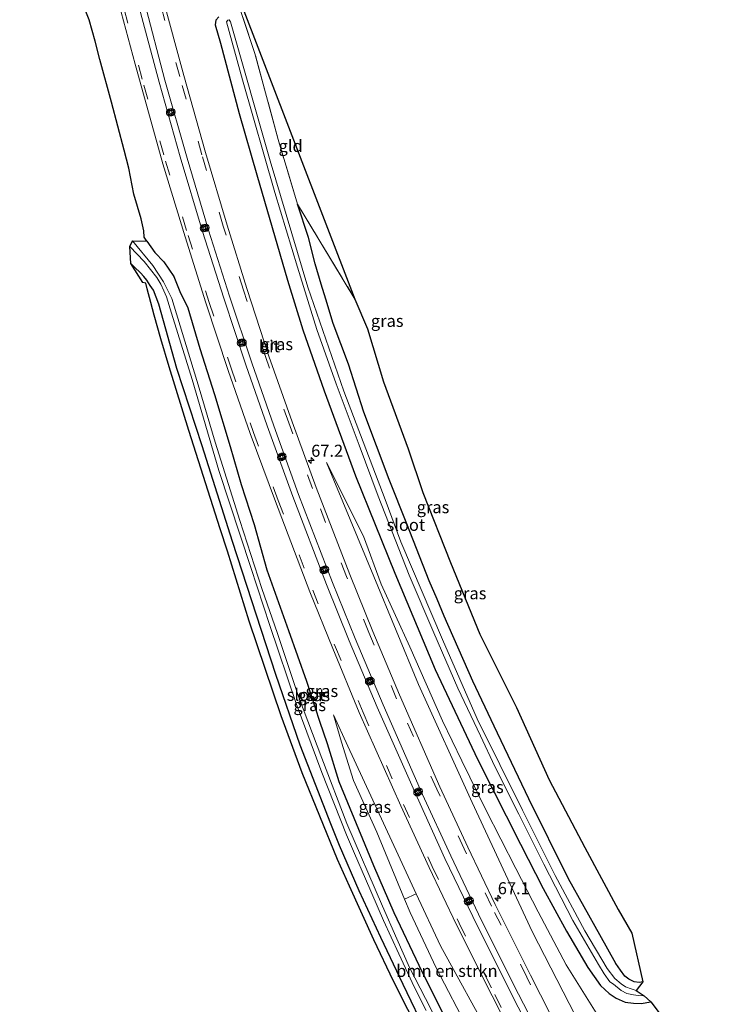
# Model space of a CAD drawing. Units: metres. Extents: x 251601 to 260009, y 593748 to 600001.
# Drawn here: x 253116 to 253261, y 597531 to 597735 of the extents above; entities that cross this region are included whole.
import ezdxf
from ezdxf.enums import TextEntityAlignment as Align

# ---------------------------------------------------------------- set-up
doc = ezdxf.new("R2010")
doc.units = ezdxf.units.M
doc.linetypes.add('IE-TERREINAFSCHEIDING', pattern=[10, 8, -2])
doc.linetypes.add('VW-3-9_STREEP', pattern=[12, 3, -9])
doc.layers.get('0').update_dxf_attribs({"lineweight": 25})
for name, color, linetype, lineweight in [('B-ME-AL-OVERIG-S-B1', 7, 'Continuous', 18), ('B-ME-AM-KILOMETR-S-B1', 7, 'Continuous', 18), ('B-ME-GR-BOMENSTRUIKEN-GV-B6', 93, 'Continuous', 18), ('B-ME-GW-INSTEEKWATERGANG-L-B1', 10, 'Continuous', 25), ('B-ME-GW-KRUINLIJN-L-B1', 93, 'Continuous', 18), ('B-ME-GW-TEENLIJN-L-B1', 93, 'Continuous', 18), ('B-ME-IE-GRASLAND-GV-B6', 93, 'Continuous', 18), ('B-ME-IE-GRONDWERKLIJN-GROND_INGERICHT-GV-B6', 253, 'Continuous', 18), ('B-ME-IE-TERREINAFSCHEIDING-RASTERHEKWERK-L-B1', 8, 'IE-TERREINAFSCHEIDING', 18), ('B-ME-KG-KADASTRAAL-OPNAMEDTMGRENS-L-B1', 10, 'Continuous', 25), ('B-ME-OG-WATER-GV-B6', 153, 'Continuous', 18), ('B-ME-VH-VERH_SOORT-BITUMEN-GV-B6', 8, 'IE-TERREINAFSCHEIDING-NATUURLIJK-HOUTWAL', 18), ('B-ME-VW-MARKERING-39STREEP-015-L-B1', 255, 'VW-3-9_STREEP', 18), ('B-ME-VW-MARKERING-STREEP-015-L-B1', 7, 'Continuous', 18)]:
    doc.layers.add(name, color=color, linetype=linetype, lineweight=lineweight)
doc.styles.add('NLCS-ISO', font='NLCS-ISO.TTF')
doc.linetypes.add('IE-TERREINAFSCHEIDING-NATUURLIJK-HOUTWAL', pattern='A,7,-1.5,[67,NLCS.SHX,S=0.75,R=45,X=0,Y=0],-1.5,7,-1.5,[70,NLCS.SHX,S=0.75,R=0,X=0,Y=0],-1.5', length=20)

# ---------------------------------------------------------------- blocks, each defined once
blk = doc.blocks.new('glasbolreflect')
for p, q in [((-0.75, 0), (-0.4, 0)), ((-0.28, 0.28), (-0.53, 0.53)), ((0, 0.4), (0, 0.75)), ((0.28, 0.28), (0.53, 0.53)), ((-0.53, -0.53), (-0.28, -0.28)), ((0, -0.75), (0, -0.4)), ((0.53, -0.53), (0.28, -0.28)), ((0.4, 0), (0.75, 0))]:
    blk.add_line(p, q)
for radius in [0.75, 0.4]:
    blk.add_circle((0, 0), radius)
blk = doc.blocks.new('hecto')
for p, q in [((0, 0.625), (-0.625, 0)), ((0, -0.625), (0, 0.625)), ((-0.625, 0), (0.625, 0)), ((0.625, 0), (0, -0.625))]:
    blk.add_line(p, q)

msp = doc.modelspace()

# ---------------------------------------------------------------- linework, layer by layer
at = {"layer": 'B-ME-GR-BOMENSTRUIKEN-GV-B6'}
msp.add_polyline3d([(253211.1, 597522.04, 0.62), (253209.46, 597525.13, 0.6), (253202.62, 597538.3, 0.51), (253197.22, 597549.75, 0.6), (253196.06, 597552.53, 0.61), (253198.47, 597553.61, 1.8), (253203.49, 597542.81, 2.01), (253214.19, 597523.36, 2.19), (253211.1, 597522.04, 0.62)], dxfattribs=at)
at = {"layer": 'B-ME-GW-INSTEEKWATERGANG-L-B1'}
for points in [[(253157.61, 597735.37, 0.25), (253156.95, 597734.71, 0.35), (253156.83, 597733.75, 0.44), (253157.9, 597729.95, 0.43), (253161.78, 597715.36, 0.51), (253165.45, 597702.65, 0.49), (253171.83, 597680.78, 0.51), (253174.99, 597670.53, 0.55), (253179.43, 597657.86, 0.49), (253185.88, 597640.26, 0.53), (253194.05, 597620.05, 0.53), (253202.39, 597600.14, 0.56), (253211.19, 597581.55, 0.5), (253220.07, 597563.9, 0.48), (253224.76, 597554.68, 0.48), (253229.63, 597545.86, 0.47), (253234.05, 597538.32, 0.36), (253236.65, 597534.61, 0.27), (253238.47, 597532.95, 0.2), (253239.88, 597531.97, 0.19), (253241.75, 597531.18, 0.16), (253243.49, 597530.95, 0.11), (253245.09, 597530.86, 0.09), (253247.07, 597531.19, 0.02)], [(253245.4, 597535.34, -0.12), (253244.62, 597535.24, -0.12), (253243.65, 597535.4, -0.04), (253242.51, 597535.95, -0.01), (253241.71, 597536.52, 0.01), (253240.76, 597537.8, 0.06), (253239.79, 597539.16, 0.09), (253236.51, 597545.11, 0.18), (253229.99, 597556.73, 0.21), (253221.78, 597573.31, 0.26), (253214.62, 597588.38, 0.36), (253210.19, 597597.7, 0.35), (253204.28, 597611.19, 0.3), (253202.84, 597614.68, 0.29), (253201.16, 597618.52, 0.29), (253196.52, 597630.28, 0.43), (253192.89, 597639.5, 0.32), (253187.64, 597653.45, 0.36), (253184.41, 597663.38, 0.32), (253181.28, 597671.81, 0.43), (253179.71, 597676.89, 0.38), (253178.81, 597679.96, 0.32), (253177.51, 597684.22, 0.47), (253176.16, 597689.63, 0.51), (253173.86, 597696.58, 0.44)], [(253142.67, 597688.89, 0.61), (253144.33, 597686.54, 0.68), (253146.2, 597684.61, 0.74), (253148.27, 597681.59, 0.8), (253149.53, 597678.48, 0.86), (253151.15, 597675.1, 0.82), (253153.65, 597666.63, 0.82), (253156.65, 597657.11, 0.77), (253159.92, 597646.31, 0.77), (253162.18, 597638.42, 0.71), (253164.89, 597630.19, 0.72), (253167.53, 597620.8, 0.64), (253171.99, 597608.21, 0.75), (253175.75, 597597.71, 0.8), (253178.46, 597589.43, 0.65), (253180, 597584.76, 0.5), (253182.41, 597576.88, 0.34), (253189.65, 597559.48, 0.44), (253193.83, 597549.75, 0.37), (253199, 597538.8, 0.4), (253205.09, 597526.57, 0.42), (253210.18, 597516.53, 0.44), (253218.15, 597502.82, 0.43)], [(253213.5, 597501.72, 0.55), (253210.77, 597505.59, 0.61), (253204.72, 597516.5, 0.61), (253200.83, 597524.33, 0.59), (253195.78, 597534.79, 0.57), (253191.12, 597544.56, 0.58), (253186.67, 597554.2, 0.6), (253182.57, 597563.66, 0.6), (253180.81, 597568.13, 0.59), (253174.4, 597584.45, 0.52), (253169.36, 597599.08, 0.56), (253160.41, 597626.64, 0.58), (253154.15, 597646.45, 0.62), (253148.9, 597662.5, 0.62), (253145.14, 597675.82, 0.68), (253144.04, 597678.75, 0.68), (253143.38, 597679.73, 0.62), (253142.67, 597680.84, 0.62), (253142.04, 597681.56, 0.62), (253141.32, 597682.32, 0.62), (253140.1, 597683.52, 0.62), (253139.32, 597684.25, 0.64)]]:
    msp.add_polyline3d(points, dxfattribs=at)
at = {"layer": 'B-ME-GW-KRUINLIJN-L-B1'}
for points in [[(253179.86, 597643.01, 0.95), (253189.69, 597619.37, 1.16), (253198.92, 597596.98, 1.33), (253210.05, 597572.52, 1.63), (253222.51, 597545.81, 2.03), (253236.59, 597518.37, 2.35), (253242.07, 597508.47, 2.42)], [(253224.92, 597504.42, 2.51), (253217.34, 597517.62, 2.25), (253214.19, 597523.36, 2.19), (253203.49, 597542.81, 2.01), (253198.47, 597553.61, 1.8), (253194.71, 597561.69, 1.64), (253189.06, 597573.9, 1.48), (253184.28, 597584.25, 1.24), (253181.32, 597590.73, 1.09)]]:
    msp.add_polyline3d(points, dxfattribs=at)
at = {"layer": 'B-ME-GW-TEENLIJN-L-B1'}
for points in [[(253246.57, 597509.53, 0.32), (253237.13, 597526.7, 0.3), (253229.54, 597538.91, 0.53), (253223.72, 597549.87, 0.62), (253219.11, 597558.89, 0.65), (253212.89, 597571.02, 0.71), (253207.95, 597581.17, 0.79), (253203.88, 597589.49, 0.82), (253197.15, 597604.78, 0.75), (253191.21, 597617.81, 0.76), (253187.53, 597627.73, 0.78), (253179.86, 597643.01, 0.95)], [(253181.32, 597590.73, 1.09), (253182.98, 597585.04, 0.78), (253185.46, 597577.12, 0.61), (253190.31, 597566.37, 0.69), (253196.06, 597552.53, 0.61), (253197.22, 597549.75, 0.6), (253202.62, 597538.3, 0.51), (253209.46, 597525.13, 0.6), (253211.1, 597522.04, 0.62), (253216.34, 597512.15, 0.68), (253220.85, 597503.46, 0.6)]]:
    msp.add_polyline3d(points, dxfattribs=at)
at = {"layer": 'B-ME-IE-GRASLAND-GV-B6'}
for points in [[(253228.42, 597524.36, 2.28), (253222.14, 597536.72, 2.14), (253214.82, 597551.39, 1.93), (253209.18, 597563.3, 1.71), (253203.37, 597575.77, 1.52), (253194.97, 597594.88, 1.3), (253189.48, 597608, 1.16), (253184.71, 597619.81, 1.07), (253177.73, 597637.8, 0.95), (253172.79, 597651.47, 0.89), (253167.95, 597665.03, 0.82), (253163.37, 597679.07, 0.81), (253159.27, 597692.2, 0.88), (253154.85, 597707.25, 0.85), (253150.36, 597723.21, 0.88), (253145.92, 597739.56, 0.85)], [(253205.09, 597526.57, 0.42), (253199, 597538.8, 0.4), (253193.83, 597549.75, 0.37), (253189.65, 597559.48, 0.44), (253182.41, 597576.88, 0.34), (253180, 597584.76, 0.5), (253178.46, 597589.43, 0.65), (253175.75, 597597.71, 0.8), (253171.99, 597608.21, 0.75), (253167.53, 597620.8, 0.64), (253164.89, 597630.19, 0.72), (253162.18, 597638.42, 0.71), (253159.92, 597646.31, 0.77), (253156.65, 597657.11, 0.77), (253153.65, 597666.63, 0.82), (253151.15, 597675.1, 0.82), (253149.53, 597678.48, 0.86), (253148.27, 597681.59, 0.8), (253146.2, 597684.61, 0.74), (253144.33, 597686.54, 0.68), (253142.67, 597688.89, 0.61), (253142.14, 597689.73, 0.54), (253142.04, 597691.05, 0.5), (253141.47, 597693.51, 0.46), (253140, 597698.64, 0.38), (253138.96, 597704.03, 0.45), (253137.94, 597707.76, 0.58), (253135.32, 597717.72, 0.58), (253132.96, 597726.55, 0.61), (253131.99, 597730.35, 0.58), (253130.73, 597734.77, 0.51), (253129.92, 597736.82, 0.44)], [(253137.35, 597736.39, 0.82), (253140.24, 597725.56, 0.82), (253145.98, 597704.93, 0.8), (253150.59, 597689.79, 0.83), (253154.87, 597676.08, 0.87), (253159.53, 597662.06, 0.88), (253164.06, 597649.06, 0.94), (253169.32, 597634.93, 0.99), (253176.42, 597616.22, 1.11), (253181.18, 597604.45, 1.17), (253186.67, 597591.16, 1.28), (253195.29, 597571.83, 1.55), (253201.13, 597559.1, 1.75), (253206.81, 597547.19, 1.93), (253214.17, 597532.48, 2.14), (253220.33, 597520.22, 2.29)], [(253157.61, 597735.37, 0.25), (253156.95, 597734.71, 0.35), (253156.83, 597733.75, 0.44), (253157.9, 597729.95, 0.43), (253161.78, 597715.36, 0.51), (253165.45, 597702.65, 0.49), (253171.83, 597680.78, 0.51), (253174.99, 597670.53, 0.55), (253179.43, 597657.86, 0.49), (253185.88, 597640.26, 0.53), (253194.05, 597620.05, 0.53), (253202.39, 597600.14, 0.56), (253211.19, 597581.55, 0.5), (253220.07, 597563.9, 0.48), (253224.76, 597554.68, 0.48), (253229.63, 597545.86, 0.47), (253234.05, 597538.32, 0.36), (253236.65, 597534.61, 0.27), (253238.47, 597532.95, 0.2), (253239.88, 597531.97, 0.19), (253241.75, 597531.18, 0.16), (253243.49, 597530.95, 0.11), (253245.09, 597530.86, 0.09), (253247.07, 597531.19, 0.02), (253260.84, 597512.9, 0.06)], [(253244.04, 597533.6, -1.04), (253243.01, 597533.89, -1.04), (253241.79, 597534.34, -1.04), (253240.94, 597534.92, -1.04), (253239.64, 597536.08, -1.04), (253238.04, 597538.16, -1.04), (253233.42, 597545.93, -1.06), (253227.26, 597557.39, -1.01), (253220.49, 597570.92, -1.02), (253211.11, 597589.87, -1.02), (253203.93, 597606.3, -1.04), (253195.3, 597626.57, -1.11), (253192.04, 597635.33, -1.16), (253183.47, 597657.79, -1.16), (253176.02, 597679.34, -1.16), (253168.24, 597705.52, -1.21), (253160.01, 597734.37, -1.21), (253159.73, 597734.75, -1.21), (253159.43, 597734.69, -1.21), (253159.2, 597734.37, -1.21), (253162.5, 597722.36, -1.22), (253169.16, 597699.01, -1.22), (253173.88, 597683.51, -1.19), (253177.91, 597670.58, -1.15), (253181.86, 597659.3, -1.15), (253186.64, 597646.59, -1.14), (253190.58, 597636.02, -1.14), (253197.01, 597619.67, -1.09), (253202.14, 597607.73, -1.08), (253207.11, 597596.24, -1.08), (253211.81, 597586.34, -1.06), (253214.73, 597580.03, -1.06), (253219.7, 597570.09, -1.06), (253224.91, 597559.79, -1.06), (253230.94, 597548.11, -1.07), (253236.23, 597538.95, -1.08), (253237.42, 597537.04, -1.08), (253238.57, 597535.38, -1.08), (253239.35, 597534.89, -1.08), (253240.9, 597533.57, -1.08), (253242.11, 597532.94, -1.08), (253243.48, 597532.65, -1.08), (253244.47, 597532.53, -1.08), (253245.67, 597532.48, -1.08), (253247.07, 597531.19, 0.02), (253245.09, 597530.86, 0.09), (253243.49, 597530.95, 0.11), (253241.75, 597531.18, 0.16), (253239.88, 597531.97, 0.19), (253238.47, 597532.95, 0.2), (253236.65, 597534.61, 0.27), (253234.05, 597538.32, 0.36), (253229.63, 597545.86, 0.47), (253224.76, 597554.68, 0.48), (253220.07, 597563.9, 0.48), (253211.19, 597581.55, 0.5), (253202.39, 597600.14, 0.56), (253194.05, 597620.05, 0.53), (253185.88, 597640.26, 0.53), (253179.43, 597657.86, 0.49), (253174.99, 597670.53, 0.55), (253171.83, 597680.78, 0.51), (253165.45, 597702.65, 0.49), (253161.78, 597715.36, 0.51), (253157.9, 597729.95, 0.43), (253156.83, 597733.75, 0.44), (253156.95, 597734.71, 0.35), (253157.61, 597735.37, 0.25)], [(253162.2, 597736.31, 0.29), (253165.06, 597727.77, 0.49), (253169.86, 597709.99, 0.44), (253173.86, 597696.58, 0.44), (253176.16, 597689.63, 0.51), (253177.51, 597684.22, 0.47), (253178.81, 597679.96, 0.32), (253179.71, 597676.89, 0.38), (253181.28, 597671.81, 0.43), (253184.41, 597663.38, 0.32), (253187.64, 597653.45, 0.36), (253192.89, 597639.5, 0.32), (253196.52, 597630.28, 0.43), (253201.16, 597618.52, 0.29), (253202.84, 597614.68, 0.29), (253204.28, 597611.19, 0.3), (253210.19, 597597.7, 0.35), (253214.62, 597588.38, 0.36), (253221.78, 597573.31, 0.26), (253229.99, 597556.73, 0.21), (253236.51, 597545.11, 0.18), (253239.79, 597539.16, 0.09), (253240.76, 597537.8, 0.06), (253241.71, 597536.52, 0.01), (253242.51, 597535.95, -0.01), (253243.65, 597535.4, -0.04), (253244.62, 597535.24, -0.12), (253245.4, 597535.34, -0.12), (253244.04, 597533.6, -1.04)], [(253245.4, 597535.34, -0.12), (253244.62, 597535.24, -0.12), (253243.65, 597535.4, -0.04), (253242.51, 597535.95, -0.01), (253241.71, 597536.52, 0.01), (253240.76, 597537.8, 0.06), (253239.79, 597539.16, 0.09), (253236.51, 597545.11, 0.18), (253229.99, 597556.73, 0.21), (253221.78, 597573.31, 0.26), (253214.62, 597588.38, 0.36), (253210.19, 597597.7, 0.35), (253204.28, 597611.19, 0.3), (253202.84, 597614.68, 0.29), (253201.16, 597618.52, 0.29), (253196.52, 597630.28, 0.43), (253192.89, 597639.5, 0.32), (253187.64, 597653.45, 0.36), (253184.41, 597663.38, 0.32), (253181.28, 597671.81, 0.43), (253179.71, 597676.89, 0.38), (253178.81, 597679.96, 0.32), (253177.51, 597684.22, 0.47), (253176.16, 597689.63, 0.51), (253173.86, 597696.58, 0.44), (253185.77, 597676.89, 0.44), (253188.39, 597670.71, 0.34), (253191.68, 597659.76, 0.25), (253196.8, 597645.88, 0.22), (253199.83, 597636.77, 0.24), (253205.59, 597622.27, 0.23), (253211.65, 597607.41, 0.28), (253219.24, 597592.21, 0.31), (253226.03, 597577.21, 0.28), (253233.37, 597563.18, 0.14), (253240.28, 597550.34, 0.13), (253243.15, 597545.43, 0.02), (253245.4, 597535.34, -0.12)], [(253139.32, 597684.25, 0.64), (253139.14, 597687.82, -0.9), (253142.13, 597684.71, -0.75), (253144.73, 597681.35, -0.69), (253145.59, 597679.97, -0.68), (253146.2, 597678.63, -0.68), (253146.77, 597677.34, -0.68), (253147.77, 597673.96, -0.68), (253152.06, 597660.25, -0.68), (253157.57, 597641.38, -0.68), (253164.24, 597621.28, -0.68), (253168.11, 597609.24, -0.68), (253173.57, 597593.05, -0.68), (253178.94, 597578.74, -0.68), (253184.02, 597565.85, -0.68), (253185.7, 597561.98, -0.68), (253187.93, 597556.71, -0.68), (253191.67, 597548.11, -0.68), (253194.84, 597541.16, -0.68), (253198.09, 597534.22, -0.68), (253200.54, 597529.41, -0.68)], [(253207.36, 597518.13, -0.68), (253200.42, 597531.9, -0.68), (253197.07, 597538.33, -0.68), (253194.42, 597544.29, -0.68), (253191.47, 597551.05, -0.68), (253184.1, 597568.19, -0.68), (253178.9, 597581.76, -0.68), (253174.11, 597594.52, -0.68), (253169.74, 597607.54, -0.68), (253166.47, 597616.89, -0.68), (253161.96, 597631, -0.68), (253156.83, 597647.2, -0.68), (253153.52, 597658.42, -0.68), (253147.87, 597677.01, -0.68), (253146.14, 597680.43, -0.68), (253143.93, 597683.84, -0.76), (253139.69, 597688.99, -1.09), (253142.67, 597688.89, 0.61), (253144.33, 597686.54, 0.68), (253146.2, 597684.61, 0.74), (253148.27, 597681.59, 0.8), (253149.53, 597678.48, 0.86), (253151.15, 597675.1, 0.82), (253153.65, 597666.63, 0.82), (253156.65, 597657.11, 0.77), (253159.92, 597646.31, 0.77), (253162.18, 597638.42, 0.71), (253164.89, 597630.19, 0.72), (253167.53, 597620.8, 0.64), (253171.99, 597608.21, 0.75), (253175.75, 597597.71, 0.8), (253178.46, 597589.43, 0.65), (253180, 597584.76, 0.5), (253182.41, 597576.88, 0.34), (253189.65, 597559.48, 0.44), (253193.83, 597549.75, 0.37), (253199, 597538.8, 0.4), (253205.09, 597526.57, 0.42)], [(253200.83, 597524.33, 0.59), (253195.78, 597534.79, 0.57), (253191.12, 597544.56, 0.58), (253186.67, 597554.2, 0.6), (253182.57, 597563.66, 0.6), (253180.81, 597568.13, 0.59), (253174.4, 597584.45, 0.52), (253169.36, 597599.08, 0.56), (253160.41, 597626.64, 0.58), (253154.15, 597646.45, 0.62), (253148.9, 597662.5, 0.62), (253145.14, 597675.82, 0.68), (253144.04, 597678.75, 0.68), (253143.38, 597679.73, 0.62), (253142.67, 597680.84, 0.62), (253142.04, 597681.56, 0.62), (253141.32, 597682.32, 0.62), (253140.1, 597683.52, 0.62), (253139.32, 597684.25, 0.64)], [(253139.32, 597684.25, 0.64), (253140.1, 597683.52, 0.62), (253141.32, 597682.32, 0.62), (253142.04, 597681.56, 0.62), (253142.67, 597680.84, 0.62), (253143.38, 597679.73, 0.62), (253144.04, 597678.75, 0.68), (253145.14, 597675.82, 0.68), (253148.9, 597662.5, 0.62), (253154.15, 597646.45, 0.62), (253160.41, 597626.64, 0.58), (253169.36, 597599.08, 0.56), (253174.4, 597584.45, 0.52), (253180.81, 597568.13, 0.59), (253182.57, 597563.66, 0.6), (253186.67, 597554.2, 0.6), (253191.12, 597544.56, 0.58), (253195.78, 597534.79, 0.57), (253200.83, 597524.33, 0.59)], [(253199.71, 597523.78, 0.64), (253193.76, 597535.52, 0.65), (253189.72, 597544.08, 0.65), (253184.64, 597555.2, 0.64), (253182.18, 597560.74, 0.63), (253174.85, 597578.67, 0.6), (253170.49, 597590.48, 0.59), (253163.88, 597610.16, 0.6), (253159.35, 597624.64, 0.63), (253157.82, 597629.29, 0.65), (253151.37, 597649.64, 0.66), (253147.27, 597662.84, 0.64), (253145.57, 597668.68, 0.69), (253144.21, 597673.52, 0.72), (253143.51, 597676.2, 0.71), (253142.76, 597679.02, 0.65), (253142.45, 597680.22, 0.64), (253141.8, 597680.35, 0.63), (253139.32, 597684.25, 0.64)], [(253237.13, 597526.7, 0.3), (253229.54, 597538.91, 0.53), (253223.72, 597549.87, 0.62), (253219.11, 597558.89, 0.65), (253212.89, 597571.02, 0.71), (253207.95, 597581.17, 0.79), (253203.88, 597589.49, 0.82), (253197.15, 597604.78, 0.75), (253191.21, 597617.81, 0.76), (253187.53, 597627.73, 0.78), (253179.86, 597643.01, 0.95), (253189.69, 597619.37, 1.16), (253198.92, 597596.98, 1.33), (253210.05, 597572.52, 1.63), (253222.51, 597545.81, 2.03), (253236.59, 597518.37, 2.35)], [(253242.07, 597508.47, 2.42), (253236.59, 597518.37, 2.35), (253222.51, 597545.81, 2.03), (253210.05, 597572.52, 1.63), (253198.92, 597596.98, 1.33), (253189.69, 597619.37, 1.16), (253179.86, 597643.01, 0.95), (253187.53, 597627.73, 0.78), (253191.21, 597617.81, 0.76), (253197.15, 597604.78, 0.75), (253203.88, 597589.49, 0.82), (253207.95, 597581.17, 0.79), (253212.89, 597571.02, 0.71), (253219.11, 597558.89, 0.65), (253223.72, 597549.87, 0.62), (253229.54, 597538.91, 0.53), (253237.13, 597526.7, 0.3), (253246.57, 597509.53, 0.32), (253242.07, 597508.47, 2.42)], [(253196.06, 597552.53, 0.61), (253190.31, 597566.37, 0.69), (253185.46, 597577.12, 0.61), (253182.98, 597585.04, 0.78), (253181.32, 597590.73, 1.09), (253184.28, 597584.25, 1.24), (253189.06, 597573.9, 1.48), (253194.71, 597561.69, 1.64), (253198.47, 597553.61, 1.8), (253196.06, 597552.53, 0.61)], [(253214.19, 597523.36, 2.19), (253203.49, 597542.81, 2.01), (253198.47, 597553.61, 1.8), (253194.71, 597561.69, 1.64), (253189.06, 597573.9, 1.48), (253184.28, 597584.25, 1.24), (253181.32, 597590.73, 1.09), (253182.98, 597585.04, 0.78), (253185.46, 597577.12, 0.61), (253190.31, 597566.37, 0.69), (253196.06, 597552.53, 0.61), (253197.22, 597549.75, 0.6), (253202.62, 597538.3, 0.51), (253209.46, 597525.13, 0.6)]]:
    msp.add_polyline3d(points, dxfattribs=at)
at = {"layer": 'B-ME-IE-GRONDWERKLIJN-GROND_INGERICHT-GV-B6'}
msp.add_polyline3d([(253185.77, 597676.89, 0.44), (253173.86, 597696.58, 0.44), (253169.86, 597709.99, 0.44), (253165.06, 597727.77, 0.49), (253162.2, 597736.31, 0.29), (253161.01, 597741.18, 0.14), (253185.77, 597676.89, 0.44)], dxfattribs=at)
at = {"layer": 'B-ME-IE-TERREINAFSCHEIDING-RASTERHEKWERK-L-B1'}
msp.add_line((253173.86, 597696.58, 0.44), (253185.77, 597676.89, 0.44), dxfattribs=at)
msp.add_polyline3d([(253173.86, 597696.58, 0.44), (253169.86, 597709.99, 0.44), (253165.06, 597727.77, 0.49), (253162.2, 597736.31, 0.29)], dxfattribs=at)
at = {"layer": 'B-ME-KG-KADASTRAAL-OPNAMEDTMGRENS-L-B1'}
for points in [[(253161.01, 597741.18, 0.14), (253185.77, 597676.89, 0.44), (253188.39, 597670.71, 0.34), (253191.68, 597659.76, 0.25), (253196.8, 597645.88, 0.22), (253199.83, 597636.77, 0.24), (253205.59, 597622.27, 0.23), (253211.65, 597607.41, 0.28), (253219.24, 597592.21, 0.31), (253226.03, 597577.21, 0.28), (253233.37, 597563.18, 0.14), (253240.28, 597550.34, 0.13), (253243.15, 597545.43, 0.02), (253245.4, 597535.34, -0.12), (253244.04, 597533.6, -1.04), (253245.67, 597532.48, -1.08), (253247.07, 597531.19, 0.02), (253260.84, 597512.9, 0.06)], [(253161.01, 597741.18, 0.14), (253185.77, 597676.89, 0.44), (253188.39, 597670.71, 0.34), (253191.68, 597659.76, 0.25), (253196.8, 597645.88, 0.22), (253199.83, 597636.77, 0.24), (253205.59, 597622.27, 0.23), (253211.65, 597607.41, 0.28), (253219.24, 597592.21, 0.31), (253226.03, 597577.21, 0.28), (253233.37, 597563.18, 0.14), (253240.28, 597550.34, 0.13), (253243.15, 597545.43, 0.02), (253245.4, 597535.34, -0.12), (253244.04, 597533.6, -1.04), (253245.67, 597532.48, -1.08), (253247.07, 597531.19, 0.02), (253260.84, 597512.9, 0.06)], [(253161.01, 597741.18, 0.14), (253185.77, 597676.89, 0.44), (253188.39, 597670.71, 0.34), (253191.68, 597659.76, 0.25), (253196.8, 597645.88, 0.22), (253199.83, 597636.77, 0.24), (253205.59, 597622.27, 0.23), (253211.65, 597607.41, 0.28), (253219.24, 597592.21, 0.31), (253226.03, 597577.21, 0.28), (253233.37, 597563.18, 0.14), (253240.28, 597550.34, 0.13), (253243.15, 597545.43, 0.02), (253245.4, 597535.34, -0.12), (253244.04, 597533.6, -1.04), (253245.67, 597532.48, -1.08), (253247.07, 597531.19, 0.02), (253260.84, 597512.9, 0.06)], [(253199.71, 597523.78, 0.64), (253193.76, 597535.52, 0.65), (253189.72, 597544.08, 0.65), (253184.64, 597555.2, 0.64), (253182.18, 597560.74, 0.63), (253174.85, 597578.67, 0.6), (253170.49, 597590.48, 0.59), (253163.88, 597610.16, 0.6), (253159.35, 597624.64, 0.63), (253157.82, 597629.29, 0.65), (253151.37, 597649.64, 0.66), (253147.27, 597662.84, 0.64), (253145.57, 597668.68, 0.69), (253144.21, 597673.52, 0.72), (253143.51, 597676.2, 0.71), (253142.76, 597679.02, 0.65), (253142.45, 597680.22, 0.64), (253141.8, 597680.35, 0.63), (253139.32, 597684.25, 0.64), (253139.14, 597687.82, -0.9), (253139.69, 597688.99, -1.09), (253142.67, 597688.89, 0.61), (253142.14, 597689.73, 0.54), (253142.04, 597691.05, 0.5), (253141.47, 597693.51, 0.46), (253140, 597698.64, 0.38), (253138.96, 597704.03, 0.45), (253137.94, 597707.76, 0.58), (253135.32, 597717.72, 0.58), (253132.96, 597726.55, 0.61), (253131.99, 597730.35, 0.58), (253130.73, 597734.77, 0.51), (253129.92, 597736.82, 0.44)], [(253199.71, 597523.78, 0.64), (253193.76, 597535.52, 0.65), (253189.72, 597544.08, 0.65), (253184.64, 597555.2, 0.64), (253182.18, 597560.74, 0.63), (253174.85, 597578.67, 0.6), (253170.49, 597590.48, 0.59), (253163.88, 597610.16, 0.6), (253159.35, 597624.64, 0.63), (253157.82, 597629.29, 0.65), (253151.37, 597649.64, 0.66), (253147.27, 597662.84, 0.64), (253145.57, 597668.68, 0.69), (253144.21, 597673.52, 0.72), (253143.51, 597676.2, 0.71), (253142.76, 597679.02, 0.65), (253142.45, 597680.22, 0.64), (253141.8, 597680.35, 0.63), (253139.32, 597684.25, 0.64), (253139.14, 597687.82, -0.9), (253139.69, 597688.99, -1.09), (253142.67, 597688.89, 0.61), (253142.14, 597689.73, 0.54), (253142.04, 597691.05, 0.5), (253141.47, 597693.51, 0.46), (253140, 597698.64, 0.38), (253138.96, 597704.03, 0.45), (253137.94, 597707.76, 0.58), (253135.32, 597717.72, 0.58), (253132.96, 597726.55, 0.61), (253131.99, 597730.35, 0.58), (253130.73, 597734.77, 0.51), (253129.92, 597736.82, 0.44)], [(253199.71, 597523.78, 0.64), (253193.76, 597535.52, 0.65), (253189.72, 597544.08, 0.65), (253184.64, 597555.2, 0.64), (253182.18, 597560.74, 0.63), (253174.85, 597578.67, 0.6), (253170.49, 597590.48, 0.59), (253163.88, 597610.16, 0.6), (253159.35, 597624.64, 0.63), (253157.82, 597629.29, 0.65), (253151.37, 597649.64, 0.66), (253147.27, 597662.84, 0.64), (253145.57, 597668.68, 0.69), (253144.21, 597673.52, 0.72), (253143.51, 597676.2, 0.71), (253142.76, 597679.02, 0.65), (253142.45, 597680.22, 0.64), (253141.8, 597680.35, 0.63), (253139.32, 597684.25, 0.64), (253139.14, 597687.82, -0.9), (253139.69, 597688.99, -1.09), (253142.67, 597688.89, 0.61), (253142.14, 597689.73, 0.54), (253142.04, 597691.05, 0.5), (253141.47, 597693.51, 0.46), (253140, 597698.64, 0.38), (253138.96, 597704.03, 0.45), (253137.94, 597707.76, 0.58), (253135.32, 597717.72, 0.58), (253132.96, 597726.55, 0.61), (253131.99, 597730.35, 0.58), (253130.73, 597734.77, 0.51), (253129.92, 597736.82, 0.44)]]:
    msp.add_polyline3d(points, dxfattribs=at)
at = {"layer": 'B-ME-OG-WATER-GV-B6'}
for points in [[(253244.04, 597533.6, -1.04), (253245.67, 597532.48, -1.08), (253244.47, 597532.53, -1.08), (253243.48, 597532.65, -1.08), (253242.11, 597532.94, -1.08), (253240.9, 597533.57, -1.08), (253239.35, 597534.89, -1.08), (253238.57, 597535.38, -1.08), (253237.42, 597537.04, -1.08), (253236.23, 597538.95, -1.08), (253230.94, 597548.11, -1.07), (253224.91, 597559.79, -1.06), (253219.7, 597570.09, -1.06), (253214.73, 597580.03, -1.06), (253211.81, 597586.34, -1.06), (253207.11, 597596.24, -1.08), (253202.14, 597607.73, -1.08), (253197.01, 597619.67, -1.09), (253190.58, 597636.02, -1.14), (253186.64, 597646.59, -1.14), (253181.86, 597659.3, -1.15), (253177.91, 597670.58, -1.15), (253173.88, 597683.51, -1.19), (253169.16, 597699.01, -1.22), (253162.5, 597722.36, -1.22), (253159.2, 597734.37, -1.21), (253159.43, 597734.69, -1.21), (253159.73, 597734.75, -1.21), (253160.01, 597734.37, -1.21), (253168.24, 597705.52, -1.21), (253176.02, 597679.34, -1.16), (253183.47, 597657.79, -1.16), (253192.04, 597635.33, -1.16), (253195.3, 597626.57, -1.11), (253203.93, 597606.3, -1.04), (253211.11, 597589.87, -1.02), (253220.49, 597570.92, -1.02), (253227.26, 597557.39, -1.01), (253233.42, 597545.93, -1.06), (253238.04, 597538.16, -1.04), (253239.64, 597536.08, -1.04), (253240.94, 597534.92, -1.04), (253241.79, 597534.34, -1.04), (253243.01, 597533.89, -1.04), (253244.04, 597533.6, -1.04)], [(253200.54, 597529.41, -0.68), (253198.09, 597534.22, -0.68), (253194.84, 597541.16, -0.68), (253191.67, 597548.11, -0.68), (253187.93, 597556.71, -0.68), (253185.7, 597561.98, -0.68), (253184.02, 597565.85, -0.68), (253178.94, 597578.74, -0.68), (253173.57, 597593.05, -0.68), (253168.11, 597609.24, -0.68), (253164.24, 597621.28, -0.68), (253157.57, 597641.38, -0.68), (253152.06, 597660.25, -0.68), (253147.77, 597673.96, -0.68), (253146.77, 597677.34, -0.68), (253146.2, 597678.63, -0.68), (253145.59, 597679.97, -0.68), (253144.73, 597681.35, -0.69), (253142.13, 597684.71, -0.75), (253139.14, 597687.82, -0.9), (253139.69, 597688.99, -1.09), (253143.93, 597683.84, -0.76), (253146.14, 597680.43, -0.68), (253147.87, 597677.01, -0.68), (253153.52, 597658.42, -0.68), (253156.83, 597647.2, -0.68), (253161.96, 597631, -0.68), (253166.47, 597616.89, -0.68), (253169.74, 597607.54, -0.68), (253174.11, 597594.52, -0.68), (253178.9, 597581.76, -0.68), (253184.1, 597568.19, -0.68), (253191.47, 597551.05, -0.68), (253194.42, 597544.29, -0.68), (253197.07, 597538.33, -0.68), (253200.42, 597531.9, -0.68), (253207.36, 597518.13, -0.68)]]:
    msp.add_polyline3d(points, dxfattribs=at)
at = {"layer": 'B-ME-VH-VERH_SOORT-BITUMEN-GV-B6'}
for points in [[(253145.92, 597739.56, 0.85), (253150.36, 597723.21, 0.88), (253154.85, 597707.25, 0.85), (253159.27, 597692.2, 0.88), (253163.37, 597679.07, 0.81), (253167.95, 597665.03, 0.82), (253172.79, 597651.47, 0.89), (253177.73, 597637.8, 0.95), (253184.71, 597619.81, 1.07), (253189.48, 597608, 1.16), (253194.97, 597594.88, 1.3), (253203.37, 597575.77, 1.52), (253209.18, 597563.3, 1.71), (253214.82, 597551.39, 1.93), (253222.14, 597536.72, 2.14), (253228.42, 597524.36, 2.28)], [(253220.33, 597520.22, 2.29), (253214.17, 597532.48, 2.14), (253206.81, 597547.19, 1.93), (253201.13, 597559.1, 1.75), (253195.29, 597571.83, 1.55), (253186.67, 597591.16, 1.28), (253181.18, 597604.45, 1.17), (253176.42, 597616.22, 1.11), (253169.32, 597634.93, 0.99), (253164.06, 597649.06, 0.94), (253159.53, 597662.06, 0.88), (253154.87, 597676.08, 0.87), (253150.59, 597689.79, 0.83), (253145.98, 597704.93, 0.8), (253140.24, 597725.56, 0.82), (253137.35, 597736.39, 0.82)]]:
    msp.add_polyline3d(points, dxfattribs=at)
at = {"layer": 'B-ME-VW-MARKERING-39STREEP-015-L-B1'}
for points in [[(253236.74, 597507.21, 2.48), (253227.69, 597524.12, 2.35), (253221.37, 597536.33, 2.2), (253214.05, 597551.08, 2), (253208.42, 597562.92, 1.78), (253202.74, 597575.27, 1.58), (253194.41, 597594.05, 1.38), (253188.67, 597607.78, 1.25), (253184.02, 597619.41, 1.16), (253176.98, 597637.65, 1.05), (253172.05, 597651.26, 0.98), (253167.24, 597664.99, 0.91), (253162.7, 597678.71, 0.9), (253158.48, 597692.02, 0.96), (253154.09, 597706.76, 0.93), (253149.47, 597723.04, 0.94), (253145.15, 597739.25, 0.93), (253141.83, 597752.65, 0.92), (253137.59, 597771.04, 0.94), (253130.47, 597803.31, 0.97), (253123.44, 597835.32, 0.9)], [(253116.33, 597832.58, 0.95), (253123.15, 597801.46, 0.97), (253130.2, 597769.49, 0.94), (253134.56, 597750.65, 0.89), (253137.95, 597737, 0.92), (253142.03, 597721.2, 0.97), (253146.55, 597705.45, 0.92), (253151.21, 597690.06, 0.94), (253155.6, 597676.21, 0.92), (253160.12, 597662.55, 0.95), (253164.75, 597649.22, 1.01), (253169.89, 597635.11, 1.06), (253177.03, 597616.53, 1.18), (253181.75, 597604.76, 1.26), (253187.48, 597591.19, 1.39), (253195.81, 597572.15, 1.62), (253201.78, 597559.3, 1.84), (253207.36, 597547.53, 2), (253214.73, 597532.73, 2.23), (253220.93, 597520.59, 2.38), (253229.12, 597505.41, 2.5)]]:
    msp.add_polyline3d(points, dxfattribs=at)
at = {"layer": 'B-ME-VW-MARKERING-STREEP-015-L-B1'}
for points in [[(253232.28, 597506.16, 2.57), (253223.68, 597522.11, 2.45), (253217.49, 597534.2, 2.3), (253210.2, 597548.94, 2.09), (253204.43, 597560.95, 1.89), (253198.64, 597573.66, 1.68), (253190.38, 597592.27, 1.47), (253184.59, 597606.07, 1.34), (253179.91, 597617.75, 1.26), (253172.9, 597635.99, 1.13), (253167.59, 597650.6, 1.08), (253163.2, 597663.23, 1.03), (253158.58, 597677.11, 1), (253154.21, 597690.87, 1.03), (253149.6, 597706.36, 1.01), (253145.19, 597721.87, 1.03), (253140.9, 597738.06, 1.01), (253137.55, 597751.54, 0.97), (253133.23, 597770.27, 1.02), (253126.13, 597802.34, 1.05), (253119.23, 597833.7, 1.02)], [(253233.59, 597506.46, 2.57), (253224.9, 597522.63, 2.43), (253218.63, 597534.81, 2.28), (253211.39, 597549.41, 2.06), (253205.67, 597561.46, 1.86), (253199.78, 597574.18, 1.66), (253191.63, 597592.75, 1.46), (253185.81, 597606.54, 1.32), (253181.13, 597618.16, 1.25), (253174.11, 597636.41, 1.13), (253168.95, 597650.6, 1.06), (253164.39, 597663.65, 1), (253159.82, 597677.51, 0.98), (253155.46, 597691.2, 1.02), (253151.01, 597706.12, 1), (253146.42, 597722.28, 1.02), (253142.15, 597738.41, 1.01), (253138.79, 597751.9, 0.97), (253134.51, 597770.52, 1.01), (253127.41, 597802.61, 1.04), (253120.48, 597834.18, 1)]]:
    msp.add_polyline3d(points, dxfattribs=at)

# ---------------------------------------------------------------- block references
at = {"layer": 'B-ME-AL-OVERIG-S-B1', "rotation": 90}
for p in [(253147.46, 597715.57, 1.05), (253147.78, 597715.66, 1.05), (253154.44, 597691.6, 1.07), (253154.84, 597691.69, 1.07), (253162.15, 597667.79, 1.03), (253162.52, 597667.86, 1.02), (253170.46, 597644.09, 1.14), (253170.76, 597644.23, 1.11), (253179.26, 597620.73, 1.27), (253179.59, 597620.86, 1.25), (253188.68, 597597.64, 1.46), (253189.04, 597597.74, 1.45), (253198.69, 597574.64, 1.72), (253199.01, 597574.85, 1.7), (253209.56, 597552.2, 2.03), (253209.16, 597552.05, 2.05)]:
    msp.add_blockref('glasbolreflect', p, dxfattribs=at)
at = {"layer": 'B-ME-AM-KILOMETR-S-B1', "rotation": 90}
for p in [(253176.71, 597643.42, 1.8), (253215.36, 597552.74, 2.79)]:
    msp.add_blockref('hecto', p, dxfattribs=at)

# ---------------------------------------------------------------- texts
at = {"layer": 'B-ME-AM-KILOMETR-S-B1', "ltscale": 0.2, "style": 'NLCS-ISO'}
for s, p in [('67.2', (253176.71, 597643.42, 1.8)), ('67.1', (253215.36, 597552.74, 2.79))]:
    msp.add_text(s, height=2.5, dxfattribs=at).set_placement(p, align=Align.BOTTOM_LEFT)
at = {"layer": 'B-ME-GR-BOMENSTRUIKEN-GV-B6', "ltscale": 0.2, "style": 'NLCS-ISO'}
msp.add_text('bmn en strkn', height=2.5, dxfattribs=at).set_placement((253204.82, 597537.64), align=Align.MIDDLE_CENTER)
at = {"layer": 'B-ME-IE-GRASLAND-GV-B6', "ltscale": 0.2, "style": 'NLCS-ISO'}
for p in [(253192.46, 597672.37), (253169.58, 597667.55), (253201.95, 597633.76), (253209.63, 597615.91), (253178.92, 597595.66), (253177.24, 597594.77), (253176.41, 597592.73), (253213.21, 597575.74), (253189.9, 597571.63)]:
    msp.add_text('gras', height=2.5, dxfattribs=at).set_placement(p, align=Align.MIDDLE_CENTER)
at = {"layer": 'B-ME-IE-GRONDWERKLIJN-GROND_INGERICHT-GV-B6', "ltscale": 0.2, "style": 'NLCS-ISO'}
msp.add_text('gld', height=2.5, dxfattribs=at).set_placement((253172.45, 597708.63), align=Align.MIDDLE_CENTER)
at = {"layer": 'B-ME-OG-WATER-GV-B6', "ltscale": 0.2, "style": 'NLCS-ISO'}
for p in [(253196.32, 597630.09), (253175.63, 597594.86)]:
    msp.add_text('sloot', height=2.5, dxfattribs=at).set_placement(p, align=Align.MIDDLE_CENTER)
at = {"layer": 'B-ME-VH-VERH_SOORT-BITUMEN-GV-B6', "ltscale": 0.2, "style": 'NLCS-ISO'}
msp.add_text('bit', height=2.5, dxfattribs=at).set_placement((253168.05, 597667.11), align=Align.MIDDLE_CENTER)

doc.saveas('drawing.dxf')
